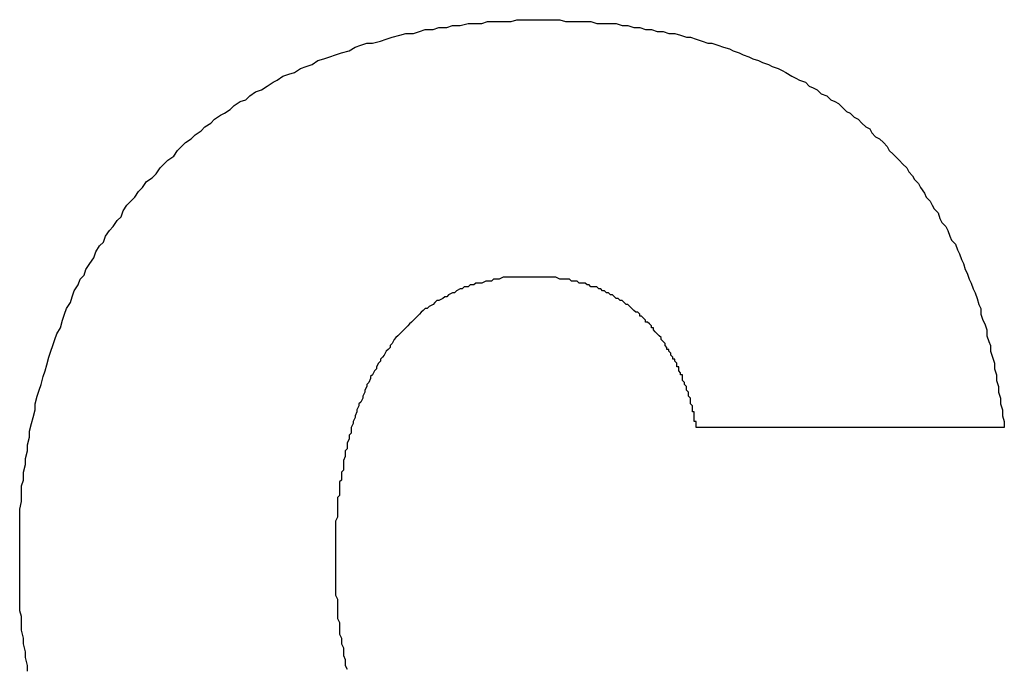
# Model space of a CAD drawing. Extents: x 0 to 115, y 0 to 74.
# Drawn here: x 94 to 94, y 10 to 10 of the extents above; entities that cross this region are included whole.
import ezdxf

# ---------------------------------------------------------------- set-up
doc = ezdxf.new("R2010")
doc.units = 0
doc.header["$LTSCALE"] = 0.25
doc.header["$MEASUREMENT"] = 0
doc.layers.add('0_SUMMING CARD', color=3, linetype='CONTINUOUS')

msp = doc.modelspace()

# ---------------------------------------------------------------- linework, layer by layer
at = {"layer": '0_SUMMING CARD', "linetype": 'Continuous'}
for p, q in [((93.822242, 10.256499), (93.822542, 10.256599)), ((93.822542, 10.256599), (93.822942, 10.256599)), ((93.822942, 10.256599), (93.823342, 10.256599)), ((93.823342, 10.256599), (93.823742, 10.256599)), ((93.823742, 10.256599), (93.824042, 10.256699)), ((93.824042, 10.256699), (93.824442, 10.256699)), ((93.824442, 10.256699), (93.824842, 10.256699)), ((93.824842, 10.256699), (93.825242, 10.256699)), ((93.825242, 10.256699), (93.825542, 10.256699)), ((93.825542, 10.256699), (93.825842, 10.256699)), ((93.825842, 10.256699), (93.826242, 10.256699)), ((93.826242, 10.256699), (93.826542, 10.256599)), ((93.826542, 10.256599), (93.826842, 10.256599)), ((93.826842, 10.256599), (93.827242, 10.256599)), ((93.827242, 10.256599), (93.827542, 10.256599)), ((93.827542, 10.256599), (93.827842, 10.256599)), ((93.827842, 10.256599), (93.828142, 10.256499)), ((93.818742, 10.255999), (93.819042, 10.256099)), ((93.819042, 10.256099), (93.819342, 10.256199)), ((93.819342, 10.256199), (93.819742, 10.256199)), ((93.819742, 10.256199), (93.820042, 10.256299)), ((93.820042, 10.256299), (93.820442, 10.256299)), ((93.820442, 10.256299), (93.820742, 10.256399)), ((93.820742, 10.256399), (93.821142, 10.256399)), ((93.821142, 10.256399), (93.821542, 10.256499)), ((93.821542, 10.256499), (93.821842, 10.256499)), ((93.821842, 10.256499), (93.822242, 10.256499)), ((93.828142, 10.256499), (93.828542, 10.256499)), ((93.828542, 10.256499), (93.828842, 10.256499)), ((93.828842, 10.256499), (93.829142, 10.256499)), ((93.829142, 10.256499), (93.829442, 10.256399)), ((93.829442, 10.256399), (93.829742, 10.256399)), ((93.829742, 10.256399), (93.830042, 10.256299)), ((93.830042, 10.256299), (93.830342, 10.256299)), ((93.830342, 10.256299), (93.830642, 10.256199)), ((93.830642, 10.256199), (93.830942, 10.256199)), ((93.830942, 10.256199), (93.831242, 10.256099)), ((93.831242, 10.256099), (93.831542, 10.256099)), ((93.831542, 10.256099), (93.831842, 10.255999)), ((93.816642, 10.255499), (93.817042, 10.255599)), ((93.817042, 10.255599), (93.817342, 10.255699)), ((93.817342, 10.255699), (93.817642, 10.255799)), ((93.817642, 10.255799), (93.818042, 10.255899)), ((93.818042, 10.255899), (93.818342, 10.255999)), ((93.818342, 10.255999), (93.818742, 10.255999)), ((93.831842, 10.255999), (93.832142, 10.255999)), ((93.832142, 10.255999), (93.832442, 10.255899)), ((93.832442, 10.255899), (93.832742, 10.255799)), ((93.832742, 10.255799), (93.832942, 10.255799)), ((93.832942, 10.255799), (93.833242, 10.255699)), ((93.833242, 10.255699), (93.833542, 10.255599)), ((93.833542, 10.255599), (93.833842, 10.255499)), ((93.815042, 10.254999), (93.815442, 10.255099)), ((93.815442, 10.255099), (93.815742, 10.255299)), ((93.815742, 10.255299), (93.816042, 10.255399)), ((93.816042, 10.255399), (93.816342, 10.255499)), ((93.816342, 10.255499), (93.816642, 10.255499)), ((93.833842, 10.255499), (93.834042, 10.255499)), ((93.834042, 10.255499), (93.834342, 10.255399)), ((93.834342, 10.255399), (93.834642, 10.255299)), ((93.834642, 10.255299), (93.834942, 10.255199)), ((93.834942, 10.255199), (93.835142, 10.255099)), ((93.835142, 10.255099), (93.835442, 10.254999)), ((93.813542, 10.254399), (93.813842, 10.254599)), ((93.813842, 10.254599), (93.814142, 10.254699)), ((93.814142, 10.254699), (93.814442, 10.254799)), ((93.814442, 10.254799), (93.814742, 10.254899)), ((93.814742, 10.254899), (93.815042, 10.254999)), ((93.835442, 10.254999), (93.835642, 10.254899)), ((93.835642, 10.254899), (93.835942, 10.254799)), ((93.835942, 10.254799), (93.836142, 10.254699)), ((93.836142, 10.254699), (93.836442, 10.254599)), ((93.836442, 10.254599), (93.836642, 10.254499)), ((93.812642, 10.253999), (93.812942, 10.254199)), ((93.812942, 10.254199), (93.813242, 10.254299)), ((93.813242, 10.254299), (93.813542, 10.254399)), ((93.836642, 10.254499), (93.836942, 10.254399)), ((93.836942, 10.254399), (93.837142, 10.254299)), ((93.837142, 10.254299), (93.837442, 10.254199)), ((93.837442, 10.254199), (93.837642, 10.254099)), ((93.837642, 10.254099), (93.837842, 10.253999)), ((93.811542, 10.253499), (93.811742, 10.253599)), ((93.811742, 10.253599), (93.812042, 10.253799)), ((93.812042, 10.253799), (93.812342, 10.253899)), ((93.812342, 10.253899), (93.812642, 10.253999)), ((93.837842, 10.253999), (93.838142, 10.253799)), ((93.838142, 10.253799), (93.838342, 10.253699)), ((93.838342, 10.253699), (93.838542, 10.253599)), ((93.838542, 10.253599), (93.838842, 10.253499)), ((93.810642, 10.252999), (93.810942, 10.253099)), ((93.810942, 10.253099), (93.811242, 10.253299)), ((93.811242, 10.253299), (93.811542, 10.253499)), ((93.838842, 10.253499), (93.839042, 10.253299)), ((93.839042, 10.253299), (93.839242, 10.253199)), ((93.839242, 10.253199), (93.839442, 10.253099)), ((93.839442, 10.253099), (93.839642, 10.252899)), ((93.809842, 10.252499), (93.810142, 10.252599)), ((93.810142, 10.252599), (93.810342, 10.252799)), ((93.810342, 10.252799), (93.810642, 10.252999)), ((93.839642, 10.252899), (93.839942, 10.252799)), ((93.839942, 10.252799), (93.840142, 10.252599)), ((93.840142, 10.252599), (93.840342, 10.252499)), ((93.809042, 10.251899), (93.809342, 10.252099)), ((93.809342, 10.252099), (93.809542, 10.252299)), ((93.809542, 10.252299), (93.809842, 10.252499)), ((93.840342, 10.252499), (93.840542, 10.252399)), ((93.840542, 10.252399), (93.840742, 10.252199)), ((93.840742, 10.252199), (93.840942, 10.251999)), ((93.808342, 10.251399), (93.808542, 10.251599)), ((93.808542, 10.251599), (93.808842, 10.251799)), ((93.808842, 10.251799), (93.809042, 10.251899)), ((93.840942, 10.251999), (93.841142, 10.251899)), ((93.841142, 10.251899), (93.841342, 10.251699)), ((93.841342, 10.251699), (93.841542, 10.251599)), ((93.841542, 10.251599), (93.841742, 10.251399)), ((93.807542, 10.250799), (93.807842, 10.250999)), ((93.807842, 10.250999), (93.808042, 10.251199)), ((93.808042, 10.251199), (93.808342, 10.251399)), ((93.841742, 10.251399), (93.841942, 10.251199)), ((93.841942, 10.251199), (93.842142, 10.251099)), ((93.842142, 10.251099), (93.842242, 10.250899)), ((93.807042, 10.250399), (93.807342, 10.250599)), ((93.807342, 10.250599), (93.807542, 10.250799)), ((93.842242, 10.250899), (93.842442, 10.250699)), ((93.842442, 10.250699), (93.842642, 10.250599)), ((93.842642, 10.250599), (93.842842, 10.250399)), ((93.806442, 10.249699), (93.806642, 10.249999)), ((93.806642, 10.249999), (93.806842, 10.250199)), ((93.806842, 10.250199), (93.807042, 10.250399)), ((93.842842, 10.250399), (93.843042, 10.250199)), ((93.843042, 10.250199), (93.843142, 10.249999)), ((93.843142, 10.249999), (93.843342, 10.249799)), ((93.805942, 10.249299), (93.806142, 10.249499)), ((93.806142, 10.249499), (93.806442, 10.249699)), ((93.843342, 10.249799), (93.843542, 10.249599)), ((93.843542, 10.249599), (93.843642, 10.249499)), ((93.843642, 10.249499), (93.843842, 10.249299)), ((93.805542, 10.248799), (93.805742, 10.249099)), ((93.805742, 10.249099), (93.805942, 10.249299)), ((93.843842, 10.249299), (93.844042, 10.249099)), ((93.844042, 10.249099), (93.844142, 10.248899)), ((93.805042, 10.248399), (93.805342, 10.248599)), ((93.805342, 10.248599), (93.805542, 10.248799)), ((93.844142, 10.248899), (93.844342, 10.248699)), ((93.844342, 10.248699), (93.844442, 10.248499)), ((93.844442, 10.248499), (93.844642, 10.248299)), ((93.804642, 10.247899), (93.804842, 10.248099)), ((93.804842, 10.248099), (93.805042, 10.248399)), ((93.844642, 10.248299), (93.844742, 10.248099)), ((93.844742, 10.248099), (93.844942, 10.247799)), ((93.804242, 10.247399), (93.804442, 10.247599)), ((93.804442, 10.247599), (93.804642, 10.247899)), ((93.844942, 10.247799), (93.845042, 10.247599)), ((93.845042, 10.247599), (93.845242, 10.247399)), ((93.803842, 10.246899), (93.804042, 10.247199)), ((93.804042, 10.247199), (93.804242, 10.247399)), ((93.845242, 10.247399), (93.845342, 10.247199)), ((93.845342, 10.247199), (93.845442, 10.246999)), ((93.845442, 10.246999), (93.845642, 10.246799)), ((93.803542, 10.246399), (93.803742, 10.246599)), ((93.803742, 10.246599), (93.803842, 10.246899)), ((93.845642, 10.246799), (93.845742, 10.246499)), ((93.845742, 10.246499), (93.845842, 10.246299)), ((93.803142, 10.245899), (93.803342, 10.246099)), ((93.803342, 10.246099), (93.803542, 10.246399)), ((93.845842, 10.246299), (93.846042, 10.246099)), ((93.846042, 10.246099), (93.846142, 10.245899)), ((93.802842, 10.245299), (93.802942, 10.245599)), ((93.802942, 10.245599), (93.803142, 10.245899)), ((93.846142, 10.245899), (93.846242, 10.245599)), ((93.846242, 10.245599), (93.846342, 10.245399)), ((93.802442, 10.244799), (93.802642, 10.245099)), ((93.802642, 10.245099), (93.802842, 10.245299)), ((93.846342, 10.245399), (93.846542, 10.245199)), ((93.846542, 10.245199), (93.846642, 10.244899)), ((93.802142, 10.244199), (93.802342, 10.244499)), ((93.802342, 10.244499), (93.802442, 10.244799)), ((93.846642, 10.244899), (93.846742, 10.244699)), ((93.846742, 10.244699), (93.846842, 10.244399)), ((93.801942, 10.243899), (93.802142, 10.244199)), ((93.846842, 10.244399), (93.846942, 10.244199)), ((93.846942, 10.244199), (93.847042, 10.243899)), ((93.801642, 10.243399), (93.801842, 10.243599)), ((93.801842, 10.243599), (93.801942, 10.243899)), ((93.823342, 10.243499), (93.823142, 10.243399)), ((93.823542, 10.243499), (93.823342, 10.243499)), ((93.823642, 10.243499), (93.823542, 10.243499)), ((93.823842, 10.243499), (93.823642, 10.243499)), ((93.824042, 10.243499), (93.823842, 10.243499)), ((93.824142, 10.243499), (93.824042, 10.243499)), ((93.824342, 10.243499), (93.824142, 10.243499)), ((93.824542, 10.243499), (93.824342, 10.243499)), ((93.824742, 10.243499), (93.824542, 10.243499)), ((93.824842, 10.243499), (93.824742, 10.243499)), ((93.825042, 10.243499), (93.824842, 10.243499)), ((93.825142, 10.243499), (93.825042, 10.243499)), ((93.825342, 10.243499), (93.825142, 10.243499)), ((93.825442, 10.243499), (93.825342, 10.243499)), ((93.825642, 10.243499), (93.825442, 10.243499)), ((93.825742, 10.243499), (93.825642, 10.243499)), ((93.825942, 10.243499), (93.825742, 10.243499)), ((93.826042, 10.243499), (93.825942, 10.243499)), ((93.826242, 10.243399), (93.826042, 10.243499)), ((93.847042, 10.243899), (93.847142, 10.243699)), ((93.847142, 10.243699), (93.847242, 10.243399)), ((93.801342, 10.242799), (93.801542, 10.243099)), ((93.801542, 10.243099), (93.801642, 10.243399)), ((93.821342, 10.242999), (93.821242, 10.242899)), ((93.821542, 10.242999), (93.821342, 10.242999)), ((93.821642, 10.243099), (93.821542, 10.242999)), ((93.821842, 10.243099), (93.821642, 10.243099)), ((93.821942, 10.243199), (93.821842, 10.243099)), ((93.822142, 10.243199), (93.821942, 10.243199)), ((93.822242, 10.243199), (93.822142, 10.243199)), ((93.822442, 10.243299), (93.822242, 10.243199)), ((93.822542, 10.243299), (93.822442, 10.243299)), ((93.822742, 10.243299), (93.822542, 10.243299)), ((93.822842, 10.243399), (93.822742, 10.243299)), ((93.823042, 10.243399), (93.822842, 10.243399)), ((93.823142, 10.243399), (93.823042, 10.243399)), ((93.826342, 10.243399), (93.826242, 10.243399)), ((93.826442, 10.243399), (93.826342, 10.243399)), ((93.826642, 10.243399), (93.826442, 10.243399)), ((93.826742, 10.243399), (93.826642, 10.243399)), ((93.826842, 10.243299), (93.826742, 10.243399)), ((93.827042, 10.243299), (93.826842, 10.243299)), ((93.827142, 10.243299), (93.827042, 10.243299)), ((93.827242, 10.243199), (93.827142, 10.243299)), ((93.827342, 10.243199), (93.827242, 10.243199)), ((93.827542, 10.243199), (93.827342, 10.243199)), ((93.827642, 10.243099), (93.827542, 10.243199)), ((93.827742, 10.243099), (93.827642, 10.243099)), ((93.827842, 10.242999), (93.827742, 10.243099)), ((93.827942, 10.242999), (93.827842, 10.242999)), ((93.828142, 10.242999), (93.827942, 10.242999)), ((93.828242, 10.242899), (93.828142, 10.242999)), ((93.847242, 10.243399), (93.847342, 10.243199)), ((93.847342, 10.243199), (93.847442, 10.242899)), ((93.801142, 10.242199), (93.801242, 10.242499)), ((93.801242, 10.242499), (93.801342, 10.242799)), ((93.820342, 10.242499), (93.820242, 10.242399)), ((93.820442, 10.242499), (93.820342, 10.242499)), ((93.820542, 10.242599), (93.820442, 10.242499)), ((93.820742, 10.242699), (93.820542, 10.242599)), ((93.820842, 10.242699), (93.820742, 10.242699)), ((93.820942, 10.242799), (93.820842, 10.242699)), ((93.821142, 10.242899), (93.820942, 10.242799)), ((93.821242, 10.242899), (93.821142, 10.242899)), ((93.828342, 10.242899), (93.828242, 10.242899)), ((93.828442, 10.242799), (93.828342, 10.242899)), ((93.828542, 10.242799), (93.828442, 10.242799)), ((93.828642, 10.242699), (93.828542, 10.242799)), ((93.828742, 10.242699), (93.828642, 10.242699)), ((93.828842, 10.242599), (93.828742, 10.242699)), ((93.828942, 10.242599), (93.828842, 10.242599)), ((93.829042, 10.242499), (93.828942, 10.242599)), ((93.829142, 10.242399), (93.829042, 10.242499)), ((93.847442, 10.242899), (93.847542, 10.242699)), ((93.847542, 10.242699), (93.847642, 10.242399)), ((93.800942, 10.241899), (93.801142, 10.242199)), ((93.819542, 10.241999), (93.819442, 10.241899)), ((93.819742, 10.242099), (93.819542, 10.241999)), ((93.819842, 10.242199), (93.819742, 10.242099)), ((93.819942, 10.242299), (93.819842, 10.242199)), ((93.820042, 10.242299), (93.819942, 10.242299)), ((93.820242, 10.242399), (93.820042, 10.242299)), ((93.829242, 10.242399), (93.829142, 10.242399)), ((93.829342, 10.242299), (93.829242, 10.242399)), ((93.829442, 10.242299), (93.829342, 10.242299)), ((93.829542, 10.242199), (93.829442, 10.242299)), ((93.829642, 10.242099), (93.829542, 10.242199)), ((93.829742, 10.242099), (93.829642, 10.242099)), ((93.829842, 10.241999), (93.829742, 10.242099)), ((93.829942, 10.241899), (93.829842, 10.241999)), ((93.847642, 10.242399), (93.847742, 10.242099)), ((93.847742, 10.242099), (93.847842, 10.241899)), ((93.800742, 10.241299), (93.800842, 10.241599)), ((93.800842, 10.241599), (93.800942, 10.241899)), ((93.818942, 10.241499), (93.818842, 10.241399)), ((93.819042, 10.241599), (93.818942, 10.241499)), ((93.819142, 10.241699), (93.819042, 10.241599)), ((93.819242, 10.241799), (93.819142, 10.241699)), ((93.819342, 10.241899), (93.819242, 10.241799)), ((93.819442, 10.241899), (93.819342, 10.241899)), ((93.830042, 10.241799), (93.829942, 10.241899)), ((93.830142, 10.241699), (93.830042, 10.241799)), ((93.830242, 10.241699), (93.830142, 10.241699)), ((93.830342, 10.241599), (93.830242, 10.241699)), ((93.830342, 10.241499), (93.830342, 10.241599)), ((93.830442, 10.241499), (93.830342, 10.241499)), ((93.830542, 10.241399), (93.830442, 10.241499)), ((93.847842, 10.241899), (93.847842, 10.241599)), ((93.847842, 10.241599), (93.847942, 10.241299)), ((93.800442, 10.240599), (93.800642, 10.240899)), ((93.800642, 10.240899), (93.800742, 10.241299)), ((93.818342, 10.240899), (93.818242, 10.240799)), ((93.818442, 10.240999), (93.818342, 10.240899)), ((93.818542, 10.241099), (93.818442, 10.240999)), ((93.818642, 10.241199), (93.818542, 10.241099)), ((93.818742, 10.241299), (93.818642, 10.241199)), ((93.818842, 10.241399), (93.818742, 10.241299)), ((93.830642, 10.241299), (93.830542, 10.241399)), ((93.830642, 10.241199), (93.830642, 10.241299)), ((93.830742, 10.241199), (93.830642, 10.241199)), ((93.830842, 10.241099), (93.830742, 10.241199)), ((93.830942, 10.240999), (93.830842, 10.241099)), ((93.830942, 10.240899), (93.830942, 10.240999)), ((93.831042, 10.240899), (93.830942, 10.240899)), ((93.831042, 10.240799), (93.831042, 10.240899)), ((93.847942, 10.241299), (93.848042, 10.241099)), ((93.848042, 10.241099), (93.848142, 10.240799)), ((93.800342, 10.240299), (93.800442, 10.240599)), ((93.817842, 10.240399), (93.817742, 10.240299)), ((93.817942, 10.240499), (93.817842, 10.240399)), ((93.818042, 10.240599), (93.817942, 10.240499)), ((93.818142, 10.240699), (93.818042, 10.240599)), ((93.818242, 10.240799), (93.818142, 10.240699)), ((93.831142, 10.240699), (93.831042, 10.240799)), ((93.831242, 10.240599), (93.831142, 10.240699)), ((93.831342, 10.240499), (93.831242, 10.240599)), ((93.831442, 10.240399), (93.831342, 10.240499)), ((93.831442, 10.240299), (93.831442, 10.240399)), ((93.848142, 10.240799), (93.848142, 10.240499)), ((93.848142, 10.240499), (93.848242, 10.240199)), ((93.800142, 10.239699), (93.800242, 10.239999)), ((93.800242, 10.239999), (93.800342, 10.240299)), ((93.817542, 10.239899), (93.817442, 10.239799)), ((93.817642, 10.240099), (93.817542, 10.239999)), ((93.817542, 10.239999), (93.817542, 10.239899)), ((93.817742, 10.240299), (93.817642, 10.240099)), ((93.831542, 10.240199), (93.831442, 10.240299)), ((93.831642, 10.240099), (93.831542, 10.240199)), ((93.831642, 10.239999), (93.831642, 10.240099)), ((93.831742, 10.239899), (93.831642, 10.239999)), ((93.831742, 10.239799), (93.831742, 10.239899)), ((93.848242, 10.240199), (93.848342, 10.239999)), ((93.848342, 10.239999), (93.848342, 10.239699)), ((93.799942, 10.238999), (93.800042, 10.239399)), ((93.800042, 10.239399), (93.800142, 10.239699)), ((93.817142, 10.239399), (93.817042, 10.239299)), ((93.817242, 10.239499), (93.817142, 10.239399)), ((93.817342, 10.239699), (93.817242, 10.239499)), ((93.817442, 10.239799), (93.817342, 10.239699)), ((93.831842, 10.239799), (93.831742, 10.239799)), ((93.831842, 10.239699), (93.831842, 10.239799)), ((93.831942, 10.239599), (93.831842, 10.239699)), ((93.831942, 10.239499), (93.831942, 10.239599)), ((93.832042, 10.239399), (93.831942, 10.239499)), ((93.832042, 10.239299), (93.832042, 10.239399)), ((93.848342, 10.239699), (93.848442, 10.239399)), ((93.848442, 10.239399), (93.848542, 10.239099)), ((93.799842, 10.238699), (93.799942, 10.238999)), ((93.816942, 10.239099), (93.816842, 10.238899)), ((93.816842, 10.238899), (93.816842, 10.238799)), ((93.817042, 10.239199), (93.816942, 10.239099)), ((93.817042, 10.239299), (93.817042, 10.239199)), ((93.832142, 10.239299), (93.832042, 10.239299)), ((93.832142, 10.239199), (93.832142, 10.239299)), ((93.832242, 10.239099), (93.832142, 10.239199)), ((93.832242, 10.238999), (93.832242, 10.239099)), ((93.832242, 10.238899), (93.832242, 10.238999)), ((93.832342, 10.238899), (93.832242, 10.238899)), ((93.832342, 10.238799), (93.832342, 10.238899)), ((93.848542, 10.239099), (93.848542, 10.238799)), ((93.799642, 10.237999), (93.799742, 10.238399)), ((93.799742, 10.238399), (93.799842, 10.238699)), ((93.816642, 10.238499), (93.816542, 10.238399)), ((93.816542, 10.238399), (93.816542, 10.238299)), ((93.816742, 10.238699), (93.816642, 10.238499)), ((93.816842, 10.238799), (93.816742, 10.238699)), ((93.832342, 10.238699), (93.832342, 10.238799)), ((93.832442, 10.238599), (93.832342, 10.238699)), ((93.832442, 10.238499), (93.832442, 10.238599)), ((93.832542, 10.238499), (93.832442, 10.238499)), ((93.832542, 10.238399), (93.832542, 10.238499)), ((93.832542, 10.238299), (93.832542, 10.238399)), ((93.848542, 10.238799), (93.848642, 10.238499)), ((93.848642, 10.238499), (93.848642, 10.238199)), ((93.799542, 10.237699), (93.799642, 10.237999)), ((93.816342, 10.237899), (93.816242, 10.237699)), ((93.816442, 10.238099), (93.816342, 10.237999)), ((93.816342, 10.237999), (93.816342, 10.237899)), ((93.816542, 10.238299), (93.816442, 10.238099)), ((93.832542, 10.238199), (93.832542, 10.238299)), ((93.832642, 10.238099), (93.832542, 10.238199)), ((93.832642, 10.237999), (93.832642, 10.238099)), ((93.832742, 10.237899), (93.832642, 10.237999)), ((93.832742, 10.237799), (93.832742, 10.237899)), ((93.848642, 10.238199), (93.848742, 10.237899)), ((93.848742, 10.237899), (93.848742, 10.237599)), ((93.799342, 10.236999), (93.799442, 10.237399)), ((93.799442, 10.237399), (93.799542, 10.237699)), ((93.816242, 10.237599), (93.816142, 10.237399)), ((93.816142, 10.237399), (93.816142, 10.237299)), ((93.816242, 10.237699), (93.816242, 10.237599)), ((93.832742, 10.237699), (93.832742, 10.237799)), ((93.832842, 10.237599), (93.832742, 10.237699)), ((93.832842, 10.237499), (93.832842, 10.237599)), ((93.832842, 10.237399), (93.832842, 10.237499)), ((93.832942, 10.237299), (93.832842, 10.237399)), ((93.848742, 10.237599), (93.848842, 10.237299)), ((93.799342, 10.236699), (93.799342, 10.236999)), ((93.815942, 10.236899), (93.815842, 10.236699)), ((93.816042, 10.237099), (93.815942, 10.236999)), ((93.815942, 10.236999), (93.815942, 10.236899)), ((93.816142, 10.237299), (93.816042, 10.237099)), ((93.832942, 10.237199), (93.832942, 10.237299)), ((93.832942, 10.237099), (93.832942, 10.237199)), ((93.832942, 10.236999), (93.832942, 10.237099)), ((93.833042, 10.236899), (93.832942, 10.236999)), ((93.833042, 10.236799), (93.833042, 10.236899)), ((93.848842, 10.237299), (93.848842, 10.236999)), ((93.848842, 10.236999), (93.848942, 10.236699)), ((93.799242, 10.236299), (93.799342, 10.236699)), ((93.815842, 10.236599), (93.815742, 10.236399)), ((93.815742, 10.236399), (93.815742, 10.236299)), ((93.815842, 10.236699), (93.815842, 10.236599)), ((93.833042, 10.236699), (93.833042, 10.236799)), ((93.833042, 10.236599), (93.833042, 10.236699)), ((93.833142, 10.236599), (93.833042, 10.236599)), ((93.833142, 10.236499), (93.833142, 10.236599)), ((93.833142, 10.236399), (93.833142, 10.236499)), ((93.833142, 10.236299), (93.833142, 10.236399)), ((93.848942, 10.236699), (93.848942, 10.236399)), ((93.848942, 10.236399), (93.849042, 10.236099)), ((93.799042, 10.235599), (93.799142, 10.235999)), ((93.799142, 10.235999), (93.799242, 10.236299)), ((93.815642, 10.235999), (93.815542, 10.235799)), ((93.815742, 10.236299), (93.815642, 10.236099)), ((93.815642, 10.236099), (93.815642, 10.235999)), ((93.833142, 10.236199), (93.833142, 10.236299)), ((93.833142, 10.236099), (93.833142, 10.236199)), ((93.833242, 10.236099), (93.833142, 10.236099)), ((93.833242, 10.235999), (93.833242, 10.236099)), ((93.833242, 10.235899), (93.833242, 10.235999)), ((93.833242, 10.235799), (93.833242, 10.235899)), ((93.849042, 10.236099), (93.849042, 10.235799)), ((93.799042, 10.235299), (93.799042, 10.235599)), ((93.815542, 10.235499), (93.815442, 10.235399)), ((93.815442, 10.235399), (93.815442, 10.235199)), ((93.815542, 10.235799), (93.815542, 10.235699)), ((93.815542, 10.235699), (93.815542, 10.235499)), ((93.833342, 10.235799), (93.833242, 10.235799)), ((93.833442, 10.235799), (93.833342, 10.235799)), ((93.833542, 10.235799), (93.833442, 10.235799)), ((93.833642, 10.235799), (93.833542, 10.235799)), ((93.833742, 10.235799), (93.833642, 10.235799)), ((93.833842, 10.235799), (93.833742, 10.235799)), ((93.833942, 10.235799), (93.833842, 10.235799)), ((93.834042, 10.235799), (93.833942, 10.235799)), ((93.834142, 10.235799), (93.834042, 10.235799)), ((93.834242, 10.235799), (93.834142, 10.235799)), ((93.834342, 10.235799), (93.834242, 10.235799)), ((93.834442, 10.235799), (93.834342, 10.235799)), ((93.834542, 10.235799), (93.834442, 10.235799)), ((93.834642, 10.235799), (93.834542, 10.235799)), ((93.834742, 10.235799), (93.834642, 10.235799)), ((93.834842, 10.235799), (93.834742, 10.235799)), ((93.834942, 10.235799), (93.834842, 10.235799)), ((93.835042, 10.235799), (93.834942, 10.235799)), ((93.835242, 10.235799), (93.835042, 10.235799)), ((93.835342, 10.235799), (93.835242, 10.235799)), ((93.835442, 10.235799), (93.835342, 10.235799)), ((93.835642, 10.235799), (93.835442, 10.235799)), ((93.835742, 10.235799), (93.835642, 10.235799)), ((93.835842, 10.235799), (93.835742, 10.235799)), ((93.836042, 10.235799), (93.835842, 10.235799)), ((93.836142, 10.235799), (93.836042, 10.235799)), ((93.836342, 10.235799), (93.836142, 10.235799)), ((93.836442, 10.235799), (93.836342, 10.235799)), ((93.836642, 10.235799), (93.836442, 10.235799)), ((93.836842, 10.235799), (93.836642, 10.235799)), ((93.836942, 10.235799), (93.836842, 10.235799)), ((93.837142, 10.235799), (93.836942, 10.235799)), ((93.837242, 10.235799), (93.837142, 10.235799)), ((93.837442, 10.235799), (93.837242, 10.235799)), ((93.837642, 10.235799), (93.837442, 10.235799)), ((93.837742, 10.235799), (93.837642, 10.235799)), ((93.837942, 10.235799), (93.837742, 10.235799)), ((93.838142, 10.235799), (93.837942, 10.235799)), ((93.838342, 10.235799), (93.838142, 10.235799)), ((93.838442, 10.235799), (93.838342, 10.235799)), ((93.838642, 10.235799), (93.838442, 10.235799)), ((93.838842, 10.235799), (93.838642, 10.235799)), ((93.839042, 10.235799), (93.838842, 10.235799)), ((93.839242, 10.235799), (93.839042, 10.235799)), ((93.839342, 10.235799), (93.839242, 10.235799)), ((93.839542, 10.235799), (93.839342, 10.235799)), ((93.839742, 10.235799), (93.839542, 10.235799)), ((93.839942, 10.235799), (93.839742, 10.235799)), ((93.840142, 10.235799), (93.839942, 10.235799)), ((93.840342, 10.235799), (93.840142, 10.235799)), ((93.840442, 10.235799), (93.840342, 10.235799)), ((93.840642, 10.235799), (93.840442, 10.235799)), ((93.840842, 10.235799), (93.840642, 10.235799)), ((93.841042, 10.235799), (93.840842, 10.235799)), ((93.841242, 10.235799), (93.841042, 10.235799)), ((93.841442, 10.235799), (93.841242, 10.235799)), ((93.841642, 10.235799), (93.841442, 10.235799)), ((93.841742, 10.235799), (93.841642, 10.235799)), ((93.841942, 10.235799), (93.841742, 10.235799)), ((93.842142, 10.235799), (93.841942, 10.235799)), ((93.842342, 10.235799), (93.842142, 10.235799)), ((93.842542, 10.235799), (93.842342, 10.235799)), ((93.842742, 10.235799), (93.842542, 10.235799)), ((93.842942, 10.235799), (93.842742, 10.235799)), ((93.843042, 10.235799), (93.842942, 10.235799)), ((93.843242, 10.235799), (93.843042, 10.235799)), ((93.843442, 10.235799), (93.843242, 10.235799)), ((93.843642, 10.235799), (93.843442, 10.235799)), ((93.843742, 10.235799), (93.843642, 10.235799)), ((93.843942, 10.235799), (93.843742, 10.235799)), ((93.844142, 10.235799), (93.843942, 10.235799)), ((93.844342, 10.235799), (93.844142, 10.235799)), ((93.844442, 10.235799), (93.844342, 10.235799)), ((93.844642, 10.235799), (93.844442, 10.235799)), ((93.844842, 10.235799), (93.844642, 10.235799)), ((93.844942, 10.235799), (93.844842, 10.235799)), ((93.845142, 10.235799), (93.844942, 10.235799)), ((93.845342, 10.235799), (93.845142, 10.235799)), ((93.845442, 10.235799), (93.845342, 10.235799)), ((93.845642, 10.235799), (93.845442, 10.235799)), ((93.845742, 10.235799), (93.845642, 10.235799)), ((93.845942, 10.235799), (93.845742, 10.235799)), ((93.846142, 10.235799), (93.845942, 10.235799)), ((93.846242, 10.235799), (93.846142, 10.235799)), ((93.846342, 10.235799), (93.846242, 10.235799)), ((93.846542, 10.235799), (93.846342, 10.235799)), ((93.846642, 10.235799), (93.846542, 10.235799)), ((93.846842, 10.235799), (93.846642, 10.235799)), ((93.846942, 10.235799), (93.846842, 10.235799)), ((93.847042, 10.235799), (93.846942, 10.235799)), ((93.847142, 10.235799), (93.847042, 10.235799)), ((93.847342, 10.235799), (93.847142, 10.235799)), ((93.847442, 10.235799), (93.847342, 10.235799)), ((93.847542, 10.235799), (93.847442, 10.235799)), ((93.847642, 10.235799), (93.847542, 10.235799)), ((93.847742, 10.235799), (93.847642, 10.235799)), ((93.847842, 10.235799), (93.847742, 10.235799)), ((93.847942, 10.235799), (93.847842, 10.235799)), ((93.848042, 10.235799), (93.847942, 10.235799)), ((93.848142, 10.235799), (93.848042, 10.235799)), ((93.848242, 10.235799), (93.848142, 10.235799)), ((93.848342, 10.235799), (93.848242, 10.235799)), ((93.848442, 10.235799), (93.848342, 10.235799)), ((93.848542, 10.235799), (93.848442, 10.235799)), ((93.848642, 10.235799), (93.848542, 10.235799)), ((93.848742, 10.235799), (93.848642, 10.235799)), ((93.848842, 10.235799), (93.848742, 10.235799)), ((93.848942, 10.235799), (93.848842, 10.235799)), ((93.849042, 10.235799), (93.848942, 10.235799)), ((93.798942, 10.234899), (93.799042, 10.235299)), ((93.798942, 10.234599), (93.798942, 10.234899)), ((93.815442, 10.235199), (93.815342, 10.234999)), ((93.815342, 10.234999), (93.815342, 10.234899)), ((93.815342, 10.234899), (93.815342, 10.234699)), ((93.798842, 10.234199), (93.798942, 10.234599)), ((93.815342, 10.234699), (93.815242, 10.234599)), ((93.815242, 10.234599), (93.815242, 10.234399)), ((93.815242, 10.234399), (93.815242, 10.234299)), ((93.798742, 10.233499), (93.798842, 10.233899)), ((93.798842, 10.233899), (93.798842, 10.234199)), ((93.815242, 10.234299), (93.815142, 10.234099)), ((93.815142, 10.234099), (93.815142, 10.233899)), ((93.815142, 10.233899), (93.815142, 10.233799)), ((93.798742, 10.233099), (93.798742, 10.233499)), ((93.815142, 10.233599), (93.815042, 10.233499)), ((93.815042, 10.233499), (93.815042, 10.233299)), ((93.815142, 10.233799), (93.815142, 10.233599)), ((93.798642, 10.232799), (93.798742, 10.233099)), ((93.815042, 10.233099), (93.814942, 10.232999)), ((93.814942, 10.232999), (93.814942, 10.232799)), ((93.815042, 10.233299), (93.815042, 10.233099)), ((93.798642, 10.232399), (93.798642, 10.232799)), ((93.798642, 10.231999), (93.798642, 10.232399)), ((93.814942, 10.232799), (93.814942, 10.232699)), ((93.814942, 10.232699), (93.814942, 10.232499)), ((93.814942, 10.232499), (93.814942, 10.232299)), ((93.798542, 10.231599), (93.798642, 10.231999)), ((93.814942, 10.232299), (93.814842, 10.232199)), ((93.814842, 10.232199), (93.814842, 10.231999)), ((93.814842, 10.231999), (93.814842, 10.231799)), ((93.798542, 10.231299), (93.798542, 10.231599)), ((93.814842, 10.231799), (93.814842, 10.231699)), ((93.814842, 10.231699), (93.814842, 10.231499)), ((93.814842, 10.231499), (93.814842, 10.231299)), ((93.798542, 10.230899), (93.798542, 10.231299)), ((93.798542, 10.230499), (93.798542, 10.230899)), ((93.814842, 10.231199), (93.814742, 10.230999)), ((93.814742, 10.230999), (93.814742, 10.230799)), ((93.814742, 10.230799), (93.814742, 10.230699)), ((93.814842, 10.231299), (93.814842, 10.231199)), ((93.798542, 10.230099), (93.798542, 10.230499)), ((93.814742, 10.230699), (93.814742, 10.230499)), ((93.814742, 10.230499), (93.814742, 10.230299)), ((93.814742, 10.230299), (93.814742, 10.230199)), ((93.798542, 10.229699), (93.798542, 10.230099)), ((93.814742, 10.230199), (93.814742, 10.229999)), ((93.814742, 10.229999), (93.814742, 10.229799)), ((93.814742, 10.229799), (93.814742, 10.229699)), ((93.798542, 10.229299), (93.798542, 10.229699)), ((93.798542, 10.228999), (93.798542, 10.229299)), ((93.814742, 10.229699), (93.814742, 10.229499)), ((93.814742, 10.229499), (93.814742, 10.229299)), ((93.814742, 10.229299), (93.814742, 10.229199)), ((93.798542, 10.228599), (93.798542, 10.228999)), ((93.814742, 10.229199), (93.814742, 10.228999)), ((93.814742, 10.228999), (93.814742, 10.228799)), ((93.814742, 10.228799), (93.814742, 10.228699)), ((93.798542, 10.228199), (93.798542, 10.228599)), ((93.814742, 10.228699), (93.814742, 10.228499)), ((93.814742, 10.228499), (93.814742, 10.228299)), ((93.814742, 10.228299), (93.814742, 10.228199)), ((93.798542, 10.227899), (93.798542, 10.228199)), ((93.798542, 10.227499), (93.798542, 10.227899)), ((93.814742, 10.228199), (93.814742, 10.227999)), ((93.814742, 10.227999), (93.814742, 10.227799)), ((93.814742, 10.227799), (93.814742, 10.227699)), ((93.798542, 10.227199), (93.798542, 10.227499)), ((93.814742, 10.227699), (93.814742, 10.227499)), ((93.814742, 10.227499), (93.814742, 10.227299)), ((93.814742, 10.227299), (93.814742, 10.227199)), ((93.798542, 10.226799), (93.798542, 10.227199)), ((93.798542, 10.226399), (93.798542, 10.226799)), ((93.814742, 10.227199), (93.814842, 10.226999)), ((93.814842, 10.226999), (93.814842, 10.226799)), ((93.814842, 10.226799), (93.814842, 10.226699)), ((93.798642, 10.226099), (93.798542, 10.226399)), ((93.814842, 10.226699), (93.814842, 10.226499)), ((93.814842, 10.226499), (93.814842, 10.226299)), ((93.814842, 10.226299), (93.814842, 10.226199)), ((93.798642, 10.225699), (93.798642, 10.226099)), ((93.814842, 10.226199), (93.814842, 10.225999)), ((93.814842, 10.225999), (93.814942, 10.225799)), ((93.814942, 10.225799), (93.814942, 10.225699)), ((93.798642, 10.225399), (93.798642, 10.225699)), ((93.798742, 10.224999), (93.798642, 10.225399)), ((93.814942, 10.225699), (93.814942, 10.225499)), ((93.814942, 10.225499), (93.814942, 10.225399)), ((93.814942, 10.225399), (93.814942, 10.225199)), ((93.798742, 10.224699), (93.798742, 10.224999)), ((93.814942, 10.225199), (93.815042, 10.224999)), ((93.815042, 10.224999), (93.815042, 10.224899)), ((93.815042, 10.224899), (93.815042, 10.224699)), ((93.798842, 10.224299), (93.798742, 10.224699)), ((93.798842, 10.223999), (93.798842, 10.224299)), ((93.815042, 10.224699), (93.815142, 10.224499)), ((93.815142, 10.224499), (93.815142, 10.224399)), ((93.815142, 10.224399), (93.815142, 10.224199)), ((93.798942, 10.223599), (93.798842, 10.223999)), ((93.815142, 10.224199), (93.815142, 10.224099)), ((93.815142, 10.224099), (93.815242, 10.223899)), ((93.815242, 10.223899), (93.815242, 10.223699)), ((93.798942, 10.223299), (93.798942, 10.223599)), ((93.815242, 10.223699), (93.815242, 10.223599)), ((93.815242, 10.223599), (93.815342, 10.223399))]:
    msp.add_line(p, q, dxfattribs=at)

doc.saveas('drawing.dxf')
